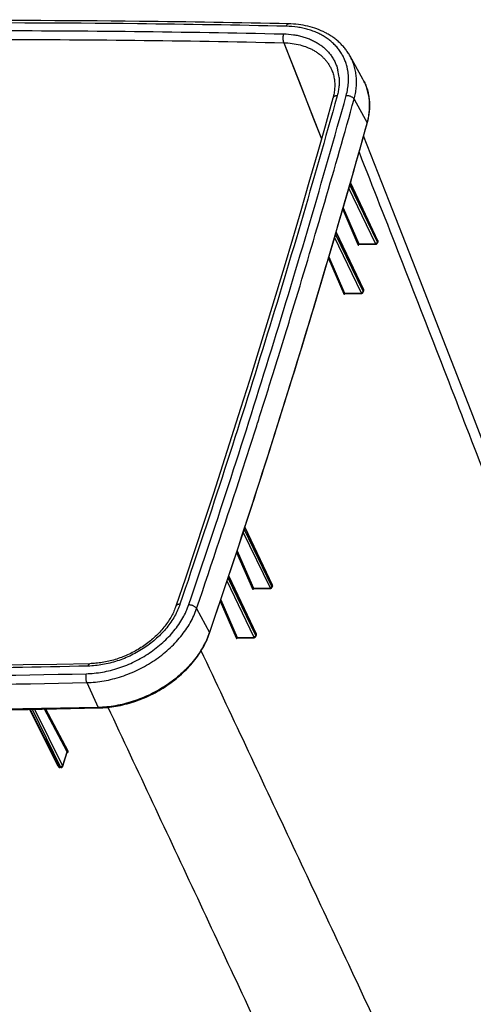
# Paper-space layout 'RV-1024_CUST_1' of a CAD drawing. Units: inches. Extents: x 0 to 17, y 0 to 11.
# Drawn here: x 13.8 to 15.2, y 4.5 to 7.6 of the extents above; entities that cross this region are included whole.
import ezdxf

# ---------------------------------------------------------------- set-up
doc = ezdxf.new("R2010")
doc.units = ezdxf.units.IN
doc.header["$LTSCALE"] = 0.935
doc.header["$MEASUREMENT"] = 0
doc.layers.get('0').update_dxf_attribs({"linetype": 'CONTINUOUS'})

psp = doc.layouts.new('RV-1024_CUST_1')

# ---------------------------------------------------------------- linework, layer by layer
at = {"color": 7, "linetype": 'Continuous'}
for p, q in [((14.6441, 7.5352), (14.7616, 7.2365)), ((14.8905, 7.4215), (14.8505, 7.4937)), ((14.7948, 7.4469), (14.7948, 7.4469)), ((14.8125, 7.4503), (14.8126, 7.4502)), ((14.8125, 7.4503), (14.8126, 7.4502)), ((14.8435, 7.4485), (14.8435, 7.4488)), ((14.8435, 7.4485), (14.8435, 7.4488)), ((14.863, 7.3598), (14.9032, 7.2858)), ((14.9032, 7.2858), (14.9027, 7.284)), ((14.9296, 6.911), (14.8467, 7.0828)), ((14.9354, 6.9149), (14.8496, 7.0928)), ((14.8511, 7.0979), (14.9363, 6.9178)), ((14.8514, 7.0991), (14.9362, 6.92)), ((14.8277, 7.0164), (14.8748, 6.9073)), ((14.8292, 7.0216), (14.8777, 6.9092)), ((14.8855, 6.758), (14.8026, 6.9299)), ((14.8913, 6.7619), (14.8055, 6.9399)), ((14.8069, 6.9449), (14.8922, 6.7648)), ((14.8073, 6.9462), (14.8921, 6.767)), ((14.8777, 6.9092), (14.9278, 6.9092)), ((14.8787, 6.9082), (14.929, 6.9082)), ((14.9363, 6.9178), (14.9354, 6.9149)), ((14.9366, 6.9156), (14.9357, 6.9126)), ((14.7832, 6.8641), (14.8307, 6.7543)), ((14.7848, 6.8693), (14.8336, 6.7562)), ((14.8336, 6.7562), (14.8837, 6.7562)), ((14.8346, 6.7552), (14.8849, 6.7552)), ((14.8913, 6.7619), (14.8922, 6.7648)), ((14.8915, 6.7596), (14.8924, 6.7626)), ((14.6018, 5.84), (14.5184, 6.0129)), ((14.6076, 5.8439), (14.5216, 6.0224)), ((14.5231, 6.0272), (14.6085, 5.8469)), ((14.5235, 6.0284), (14.6084, 5.8491)), ((14.4977, 5.9498), (14.5468, 5.8364)), ((14.4994, 5.9547), (14.5497, 5.8383)), ((14.5514, 5.687), (14.4679, 5.86)), ((14.5572, 5.6909), (14.4711, 5.8694)), ((14.4727, 5.8742), (14.5581, 5.6939)), ((14.4731, 5.8754), (14.558, 5.6961)), ((14.5497, 5.8383), (14.6001, 5.8383)), ((14.5507, 5.8372), (14.6013, 5.8372)), ((14.6076, 5.8439), (14.6085, 5.8469)), ((14.6079, 5.8417), (14.6088, 5.8446)), ((14.447, 5.7974), (14.4962, 5.6834)), ((14.4486, 5.8022), (14.4992, 5.6853)), ((14.3732, 5.7748), (14.4134, 5.7006)), ((14.4992, 5.6853), (14.5496, 5.6853)), ((14.5002, 5.6842), (14.5508, 5.6842)), ((14.5581, 5.6939), (14.5572, 5.6909)), ((14.5583, 5.6916), (14.5574, 5.6887)), ((14.0313, 5.5445), (14.0667, 5.4671)), ((13.9431, 5.2836), (13.8531, 5.4615)), ((13.9464, 5.2819), (13.8555, 5.4615)), ((13.8613, 5.4616), (13.9499, 5.2819)), ((13.8689, 5.4617), (13.9557, 5.2858)), ((13.9705, 5.3292), (13.9001, 5.4623)), ((13.9733, 5.3312), (13.9039, 5.4624)), ((13.9572, 5.2863), (13.9705, 5.3292)), ((13.9707, 5.3279), (13.9707, 5.3279)), ((13.9499, 5.2819), (13.9464, 5.2819)), ((13.9517, 5.2803), (13.9482, 5.2803)), ((13.9557, 5.2858), (13.9562, 5.2853))]:
    psp.add_line(p, q, dxfattribs=at)
for points in [[(14.6441, 7.5352), (14.6917, 7.4144), (14.7372, 7.2987), (14.7616, 7.2365)], [(14.7948, 7.4469), (14.7952, 7.4457), (14.7965, 7.4422), (14.7976, 7.4387), (14.7987, 7.4352), (14.7996, 7.4316), (14.8004, 7.4279), (14.8011, 7.4243), (14.8017, 7.4206), (14.8021, 7.4169), (14.8025, 7.4131), (14.8027, 7.4094), (14.8029, 7.4056), (14.8029, 7.4017), (14.8028, 7.3979), (14.8026, 7.394), (14.8023, 7.3901), (14.8018, 7.3862), (14.8013, 7.3823), (14.8007, 7.3784), (14.7999, 7.3745), (14.7991, 7.3706), (14.7981, 7.3666), (14.7972, 7.3632)], [(14.7972, 7.3632), (14.7728, 7.276), (14.7479, 7.1881), (14.7227, 7.1002), (14.6971, 7.0123), (14.6713, 6.9244), (14.6452, 6.8365), (14.6188, 6.7486), (14.5921, 6.6607), (14.565, 6.5728), (14.5377, 6.4849), (14.5101, 6.397), (14.4822, 6.3091), (14.454, 6.2211), (14.4255, 6.1332), (14.3967, 6.0453), (14.3676, 5.9574), (14.3382, 5.8696), (14.3087, 5.7823)], [(15.8868, 4.6711), (15.7874, 4.9314), (15.6892, 5.1881), (15.593, 5.4392), (15.4987, 5.6849), (15.4063, 5.9251), (15.3157, 6.1597), (15.2271, 6.3888), (15.1403, 6.6123), (15.0554, 6.8303), (14.9724, 7.0428), (14.8928, 7.2456)], [(14.8778, 6.9079), (14.8778, 6.9079), (14.8778, 6.9079), (14.8778, 6.9079), (14.8778, 6.9079), (14.8779, 6.9079), (14.8779, 6.9079), (14.8779, 6.9079), (14.878, 6.908), (14.878, 6.908), (14.8781, 6.9081), (14.8782, 6.9081), (14.8783, 6.9081), (14.8785, 6.9081), (14.8786, 6.9082), (14.8787, 6.9082)], [(14.929, 6.9082), (14.9295, 6.9082), (14.9298, 6.9082), (14.9302, 6.9082), (14.9306, 6.9083), (14.9309, 6.9084), (14.9313, 6.9085), (14.9316, 6.9086), (14.932, 6.9087), (14.9323, 6.9089), (14.9326, 6.909), (14.9329, 6.9092), (14.9332, 6.9094), (14.9335, 6.9096), (14.9338, 6.9098), (14.934, 6.91), (14.9343, 6.9103), (14.9345, 6.9105), (14.9347, 6.9108), (14.9349, 6.911), (14.9351, 6.9113), (14.9352, 6.9116), (14.9354, 6.9119), (14.9355, 6.9122), (14.9356, 6.9125), (14.9357, 6.9126)], [(14.9366, 6.9156), (14.9366, 6.9157), (14.9367, 6.916), (14.9367, 6.9163), (14.9368, 6.9166), (14.9368, 6.9169), (14.9368, 6.9172), (14.9368, 6.9175), (14.9368, 6.9178), (14.9368, 6.9182), (14.9367, 6.9185), (14.9367, 6.9188), (14.9366, 6.9191), (14.9365, 6.9194), (14.9364, 6.9197), (14.9362, 6.92)], [(14.8338, 6.7549), (14.8338, 6.7549), (14.8338, 6.7549), (14.8338, 6.7549), (14.8339, 6.755), (14.8339, 6.755), (14.834, 6.755), (14.8341, 6.7551), (14.8342, 6.7551), (14.8343, 6.7551), (14.8345, 6.7552), (14.8346, 6.7552), (14.8346, 6.7552)], [(14.8849, 6.7552), (14.8853, 6.7552), (14.8857, 6.7552), (14.8861, 6.7553), (14.8865, 6.7553), (14.8868, 6.7554), (14.8872, 6.7555), (14.8875, 6.7556), (14.8879, 6.7557), (14.8882, 6.7559), (14.8885, 6.756), (14.8888, 6.7562), (14.8891, 6.7564), (14.8894, 6.7566), (14.8897, 6.7568), (14.8899, 6.757), (14.8902, 6.7573), (14.8904, 6.7575), (14.8906, 6.7578), (14.8908, 6.758), (14.891, 6.7583), (14.8911, 6.7586), (14.8913, 6.7589), (14.8914, 6.7592), (14.8915, 6.7595), (14.8915, 6.7596)], [(14.8924, 6.7626), (14.8925, 6.7627), (14.8926, 6.763), (14.8926, 6.7633), (14.8927, 6.7636), (14.8927, 6.7639), (14.8927, 6.7642), (14.8927, 6.7645), (14.8927, 6.7648), (14.8927, 6.7652), (14.8926, 6.7655), (14.8925, 6.7658), (14.8925, 6.7661), (14.8924, 6.7664), (14.8922, 6.7667), (14.8921, 6.767)], [(14.55, 5.837), (14.55, 5.837), (14.55, 5.837), (14.55, 5.837), (14.55, 5.837), (14.5501, 5.837), (14.5501, 5.8371), (14.5502, 5.8371), (14.5502, 5.8371), (14.5503, 5.8372), (14.5505, 5.8372), (14.5506, 5.8372), (14.5507, 5.8372), (14.5507, 5.8372)], [(14.6013, 5.8372), (14.6017, 5.8372), (14.602, 5.8373), (14.6024, 5.8373), (14.6028, 5.8374), (14.6032, 5.8374), (14.6035, 5.8375), (14.6039, 5.8376), (14.6042, 5.8378), (14.6045, 5.8379), (14.6048, 5.8381), (14.6051, 5.8382), (14.6054, 5.8384), (14.6057, 5.8386), (14.606, 5.8388), (14.6062, 5.8391), (14.6065, 5.8393), (14.6067, 5.8395), (14.6069, 5.8398), (14.6071, 5.8401), (14.6073, 5.8404), (14.6074, 5.8406), (14.6076, 5.8409), (14.6077, 5.8412), (14.6078, 5.8415), (14.6079, 5.8417)], [(14.6088, 5.8446), (14.6088, 5.8447), (14.6089, 5.845), (14.6089, 5.8453), (14.609, 5.8456), (14.609, 5.8459), (14.609, 5.8462), (14.609, 5.8466), (14.609, 5.8469), (14.609, 5.8472), (14.6089, 5.8475), (14.6089, 5.8478), (14.6088, 5.8481), (14.6087, 5.8485), (14.6086, 5.8488), (14.6084, 5.8491)], [(14.3087, 5.7823), (14.3075, 5.7789), (14.306, 5.7749), (14.3044, 5.7709), (14.3027, 5.767), (14.3009, 5.763), (14.299, 5.759), (14.297, 5.7551), (14.2949, 5.7511), (14.2926, 5.7472), (14.2903, 5.7433), (14.2879, 5.7394), (14.2854, 5.7355), (14.2828, 5.7316), (14.2801, 5.7278), (14.2773, 5.724), (14.2745, 5.7202), (14.2715, 5.7165), (14.2684, 5.7127), (14.2653, 5.7091), (14.2621, 5.7054), (14.2588, 5.7018), (14.2554, 5.6982), (14.2519, 5.6947), (14.2483, 5.6912), (14.2447, 5.6878), (14.241, 5.6844), (14.2372, 5.681), (14.2333, 5.6777), (14.2294, 5.6745), (14.2254, 5.6713), (14.2213, 5.6682), (14.2172, 5.6651), (14.213, 5.6621), (14.2088, 5.6591), (14.2045, 5.6562), (14.2001, 5.6534), (14.1957, 5.6506), (14.1912, 5.6479), (14.1867, 5.6453), (14.1821, 5.6427), (14.1775, 5.6402), (14.1728, 5.6378), (14.1682, 5.6354), (14.1634, 5.6332), (14.1587, 5.631), (14.1539, 5.6289), (14.149, 5.6268), (14.1442, 5.6249), (14.1393, 5.623), (14.1344, 5.6212), (14.1295, 5.6195), (14.1246, 5.6178), (14.1196, 5.6163), (14.1147, 5.6148), (14.1097, 5.6135), (14.1047, 5.6122), (14.0998, 5.611), (14.0948, 5.6098), (14.0898, 5.6088), (14.0848, 5.6079), (14.0799, 5.607), (14.0749, 5.6063), (14.07, 5.6056), (14.0651, 5.605), (14.0602, 5.6045), (14.0553, 5.6041), (14.0504, 5.6038), (14.0456, 5.6035), (14.0415, 5.6034)], [(14.4995, 5.684), (14.4995, 5.684), (14.4995, 5.684), (14.4995, 5.684), (14.4995, 5.684), (14.4996, 5.6841), (14.4996, 5.6841), (14.4997, 5.6841), (14.4998, 5.6842), (14.4999, 5.6842), (14.5, 5.6842), (14.5002, 5.6842), (14.5002, 5.6842)], [(14.5508, 5.6842), (14.5512, 5.6842), (14.5516, 5.6843), (14.552, 5.6843), (14.5524, 5.6844), (14.5527, 5.6844), (14.5531, 5.6845), (14.5534, 5.6846), (14.5538, 5.6848), (14.5541, 5.6849), (14.5544, 5.6851), (14.5547, 5.6852), (14.555, 5.6854), (14.5553, 5.6856), (14.5555, 5.6858), (14.5558, 5.6861), (14.556, 5.6863), (14.5563, 5.6866), (14.5565, 5.6868), (14.5567, 5.6871), (14.5568, 5.6874), (14.557, 5.6876), (14.5571, 5.6879), (14.5573, 5.6882), (14.5574, 5.6885), (14.5574, 5.6887)], [(14.5583, 5.6916), (14.5584, 5.6917), (14.5584, 5.692), (14.5585, 5.6923), (14.5586, 5.6926), (14.5586, 5.6929), (14.5586, 5.6932), (14.5586, 5.6936), (14.5586, 5.6939), (14.5586, 5.6942), (14.5585, 5.6945), (14.5584, 5.6948), (14.5583, 5.6951), (14.5582, 5.6955), (14.5581, 5.6958), (14.558, 5.6961)], [(14.0415, 5.6034), (13.9382, 5.6013), (13.8343, 5.5994), (13.7304, 5.5977), (13.6266, 5.5963), (13.5228, 5.5952), (13.4192, 5.5943), (13.3156, 5.5936), (13.2121, 5.5933), (13.1086, 5.5931), (13.0053, 5.5933), (12.902, 5.5936), (12.7988, 5.5943), (12.6957, 5.5952), (12.5927, 5.5963), (12.4898, 5.5977), (12.3869, 5.5994), (12.2841, 5.6013), (12.1821, 5.6034)], [(13.9517, 5.2803), (13.952, 5.2803), (13.9523, 5.2803), (13.9526, 5.2803), (13.9529, 5.2804), (13.9532, 5.2805), (13.9535, 5.2806), (13.9538, 5.2807), (13.954, 5.2808), (13.9543, 5.2809), (13.9546, 5.2811), (13.9549, 5.2812), (13.9551, 5.2814), (13.9553, 5.2816), (13.9556, 5.2818), (13.9558, 5.2821), (13.956, 5.2823), (13.9562, 5.2826), (13.9564, 5.2828), (13.9566, 5.2831), (13.9567, 5.2833), (13.9569, 5.2836), (13.957, 5.2839), (13.9571, 5.2842), (13.9572, 5.2845), (13.9573, 5.2848), (13.9707, 5.3279)], [(13.9431, 5.2836), (13.9432, 5.2834), (13.9434, 5.2831), (13.9435, 5.2829), (13.9437, 5.2826), (13.9439, 5.2824), (13.9441, 5.2822), (13.9443, 5.2819), (13.9445, 5.2817), (13.9447, 5.2815), (13.945, 5.2813), (13.9452, 5.2812), (13.9455, 5.281), (13.9458, 5.2809), (13.946, 5.2807), (13.9463, 5.2806), (13.9466, 5.2805), (13.9469, 5.2804), (13.9472, 5.2804), (13.9475, 5.2803), (13.9478, 5.2803), (13.948, 5.2803), (13.9482, 5.2803)]]:
    psp.add_lwpolyline(points, dxfattribs=at)
for centre, radius, start, end in [((14.6769, 7.4163), 0.1398, 4.4137, 14.0397), ((14.6917, 7.4232), 0.1539, 9.5964, 13.8861), ((14.751, 7.3441), 0.1595, 27.556, 29.0276), ((14.7512, 7.3442), 0.1594, 26.355, 27.5558), ((14.7513, 7.3442), 0.1593, 25.95, 26.3549), ((-13.9217, 15.3909), 29.8843, 342.39692, 342.70422), ((-14.0642, 15.4361), 30.0337, 342.09049, 342.39679), ((-14.3569, 15.5315), 30.3415, 341.24253, 342.08908), ((14.1856, 5.7779), 0.2405, 340.812, 341.2429)]:
    psp.add_arc(centre, radius, start, end, dxfattribs=at)
for points, knots in [([(14.6522, 7.5864), (14.4978, 7.5898), (13.8769, 7.6002), (13.2558, 7.5967), (12.7895, 7.5864)], [0, 0, 0, 0, 0.248721, 1, 1, 1, 1]), ([(14.6587, 7.594), (14.5043, 7.5974), (13.8831, 7.6078), (13.2617, 7.6042), (12.7951, 7.594)], [0, 0, 0, 0, 0.248723, 1, 1, 1, 1]), ([(12.7834, 7.5627), (13.0944, 7.5696), (13.7146, 7.5764), (14.3347, 7.5696), (14.6436, 7.5627)], [0, 0, 0, 0, 0.501708, 1, 1, 1, 1]), ([(14.6522, 7.5864), (14.6524, 7.587), (14.6528, 7.5881), (14.6535, 7.5896), (14.6543, 7.5909), (14.6551, 7.592), (14.6559, 7.5929), (14.6568, 7.5935), (14.6578, 7.5939), (14.6584, 7.594), (14.6587, 7.594)], [0, 0, 0, 0, 0.171132, 0.329022, 0.472769, 0.602038, 0.717243, 0.819839, 0.912644, 1, 1, 1, 1]), ([(14.8411, 7.4601), (14.84, 7.4647), (14.8373, 7.4737), (14.832, 7.4867), (14.8255, 7.4992), (14.8179, 7.511), (14.8091, 7.5222), (14.7991, 7.5326), (14.7881, 7.5422), (14.7762, 7.5509), (14.7632, 7.5588), (14.7494, 7.5657), (14.7348, 7.5717), (14.7195, 7.5767), (14.7034, 7.5807), (14.681, 7.5848), (14.6638, 7.5862), (14.6522, 7.5864)], [0, 0, 0, 0, 0.057651, 0.11499, 0.172267, 0.22973, 0.287624, 0.346178, 0.405603, 0.466084, 0.527777, 0.590808, 0.655268, 0.721218, 0.788688, 0.857676, 1, 1, 1, 1]), ([(14.8505, 7.4937), (14.8484, 7.4975), (14.8438, 7.505), (14.8361, 7.5156), (14.8276, 7.5258), (14.8183, 7.5353), (14.8082, 7.5441), (14.7974, 7.5523), (14.7858, 7.5598), (14.7695, 7.569), (14.7476, 7.5786), (14.7194, 7.587), (14.6896, 7.5923), (14.6691, 7.5937), (14.6587, 7.594)], [0, 0, 0, 0, 0.057769, 0.115737, 0.174023, 0.232741, 0.291999, 0.351898, 0.412528, 0.473971, 0.599494, 0.72893, 0.862449, 1, 1, 1, 1]), ([(12.7849, 7.5352), (13.0958, 7.542), (13.7156, 7.5489), (14.3354, 7.542), (14.6441, 7.5352)], [0, 0, 0, 0, 0.501711, 1, 1, 1, 1]), ([(14.6436, 7.5627), (14.6433, 7.5617), (14.6426, 7.5594), (14.642, 7.5559), (14.6416, 7.5522), (14.6416, 7.5484), (14.6418, 7.5447), (14.6423, 7.5412), (14.643, 7.538), (14.6437, 7.5361), (14.6441, 7.5352)], [0, 0, 0, 0, 0.118445, 0.246518, 0.380541, 0.516481, 0.650201, 0.777689, 0.895291, 1, 1, 1, 1]), ([(14.6436, 7.5627), (14.654, 7.5625), (14.6694, 7.5613), (14.6893, 7.5577), (14.7037, 7.5541), (14.7174, 7.5497), (14.7304, 7.5443), (14.7428, 7.5381), (14.7543, 7.5311), (14.765, 7.5234), (14.7748, 7.5148), (14.7837, 7.5056), (14.7916, 7.4957), (14.7985, 7.4851), (14.8043, 7.474), (14.8091, 7.4624), (14.8115, 7.4544), (14.8125, 7.4503)], [0, 0, 0, 0, 0.1423, 0.211285, 0.278758, 0.344717, 0.40919, 0.472235, 0.533944, 0.594441, 0.653879, 0.712443, 0.77034, 0.8278, 0.885064, 0.942382, 1, 1, 1, 1]), ([(14.6441, 7.5352), (14.6529, 7.535), (14.67, 7.5337), (14.6948, 7.529), (14.7142, 7.5226), (14.7287, 7.5162), (14.7388, 7.5107), (14.7483, 7.5047), (14.7572, 7.498), (14.7654, 7.4907), (14.7729, 7.483), (14.7796, 7.4746), (14.7855, 7.4658), (14.7906, 7.4566), (14.7935, 7.4502), (14.7948, 7.4469)], [0, 0, 0, 0, 0.141443, 0.277534, 0.408138, 0.471476, 0.533555, 0.594463, 0.65431, 0.713233, 0.771386, 0.828945, 0.886099, 0.943049, 1, 1, 1, 1]), ([(14.863, 7.3598), (14.8646, 7.3657), (14.8674, 7.3775), (14.87, 7.3953), (14.8709, 7.4129), (14.8702, 7.4302), (14.8678, 7.447), (14.8637, 7.4633), (14.858, 7.4789), (14.8531, 7.4889), (14.8505, 7.4937)], [0, 0, 0, 0, 0.13344, 0.263689, 0.391037, 0.515857, 0.638607, 0.759817, 0.880074, 1, 1, 1, 1]), ([(14.8386, 7.3714), (14.8404, 7.3779), (14.8433, 7.3909), (14.8453, 7.4073), (14.8458, 7.4203), (14.8456, 7.4298), (14.8449, 7.4392), (14.844, 7.4454), (14.8435, 7.4485)], [0, 0, 0, 0, 0.259896, 0.512551, 0.636464, 0.758908, 0.880032, 1, 1, 1, 1]), ([(14.8163, 7.427), (14.8167, 7.4224), (14.817, 7.4131), (14.8161, 7.3989), (14.814, 7.3846), (14.8117, 7.3751), (14.8104, 7.3703)], [0, 0, 0, 0, 0.242191, 0.489179, 0.741613, 1, 1, 1, 1]), ([(14.9035, 7.2838), (14.9052, 7.2899), (14.908, 7.302), (14.9107, 7.3202), (14.9116, 7.3383), (14.9108, 7.356), (14.9084, 7.3733), (14.9042, 7.3901), (14.8983, 7.4063), (14.8933, 7.4165), (14.8905, 7.4215)], [0, 0, 0, 0, 0.132785, 0.262608, 0.389748, 0.514564, 0.637485, 0.759002, 0.879651, 1, 1, 1, 1]), ([(14.8945, 7.4139), (14.8968, 7.4092), (14.9009, 7.3995), (14.9057, 7.3844), (14.909, 7.3688), (14.9108, 7.3527), (14.9112, 7.3363), (14.91, 7.3195), (14.9075, 7.3026), (14.9048, 7.2914), (14.9032, 7.2858)], [0, 0, 0, 0, 0.119672, 0.239915, 0.361263, 0.484213, 0.609212, 0.736645, 0.866826, 1, 1, 1, 1]), ([(14.8104, 7.3703), (14.7367, 7.1056), (14.581, 6.5759), (14.4106, 6.0507), (14.3215, 5.7883)], [0, 0, 0, 0, 0.497844, 1, 1, 1, 1]), ([(14.349, 5.7872), (14.4383, 6.05), (14.6089, 6.5759), (14.7648, 7.1063), (14.8386, 7.3714)], [0, 0, 0, 0, 0.502155, 1, 1, 1, 1]), ([(14.6112, 6.5062), (14.6334, 6.5772), (14.7205, 6.8608), (14.8034, 7.1457), (14.863, 7.3598)], [0, 0, 0, 0, 0.250873, 1, 1, 1, 1]), ([(14.8104, 7.3703), (14.8096, 7.3703), (14.808, 7.3702), (14.8057, 7.3698), (14.8035, 7.3692), (14.8017, 7.3684), (14.8001, 7.3673), (14.7988, 7.3661), (14.7978, 7.3648), (14.7974, 7.3638), (14.7972, 7.3632)], [0, 0, 0, 0, 0.155135, 0.302042, 0.439715, 0.567677, 0.686148, 0.796196, 0.899841, 1, 1, 1, 1]), ([(14.8386, 7.3714), (14.8398, 7.3714), (14.8423, 7.3713), (14.846, 7.3707), (14.8497, 7.3697), (14.8532, 7.3683), (14.8563, 7.3665), (14.8591, 7.3645), (14.8614, 7.3623), (14.8625, 7.3606), (14.863, 7.3598)], [0, 0, 0, 0, 0.129683, 0.264158, 0.400261, 0.534694, 0.664291, 0.78627, 0.898528, 1, 1, 1, 1]), ([(14.9027, 7.284), (14.8289, 7.0191), (14.6731, 6.4889), (14.5026, 5.9633), (14.4134, 5.7006)], [0, 0, 0, 0, 0.497848, 1, 1, 1, 1]), ([(14.4136, 5.6986), (14.503, 5.9616), (14.6737, 6.4878), (14.8297, 7.0185), (14.9035, 7.2838)], [0, 0, 0, 0, 0.502154, 1, 1, 1, 1]), ([(14.9035, 7.2838), (14.9036, 7.284), (14.9036, 7.2843), (14.9036, 7.2848), (14.9035, 7.2853), (14.9033, 7.2856), (14.9032, 7.2858)], [0, 0, 0, 0, 0.233432, 0.474065, 0.728139, 1, 1, 1, 1]), ([(14.8785, 7.1945), (14.964, 6.9771), (15.0915, 6.6506), (15.2603, 6.2147), (15.3866, 5.8874), (15.5124, 5.5598), (15.6379, 5.2321), (15.7632, 4.9043), (15.8466, 4.6857), (15.8883, 4.5765)], [0, 0, 0, 0, 0.249756, 0.374734, 0.499759, 0.624815, 0.749887, 0.874954, 1, 1, 1, 1]), ([(14.8748, 6.9073), (14.8749, 6.9076), (14.8751, 6.908), (14.8755, 6.9084), (14.8759, 6.9087), (14.8763, 6.9089), (14.8769, 6.9092), (14.8774, 6.9092), (14.8777, 6.9092)], [0, 0, 0, 0, 0.228184, 0.352337, 0.481193, 0.612749, 0.744709, 1, 1, 1, 1]), ([(14.8748, 6.9073), (14.8749, 6.907), (14.8751, 6.9067), (14.8754, 6.9063), (14.8756, 6.906), (14.8759, 6.9058), (14.8761, 6.9057), (14.8763, 6.9057), (14.8767, 6.9057), (14.877, 6.9059), (14.8773, 6.9062), (14.8775, 6.9065), (14.8778, 6.9068), (14.878, 6.9073), (14.8782, 6.9078), (14.8783, 6.9081)], [0, 0, 0, 0, 0.151785, 0.216495, 0.274085, 0.325358, 0.371706, 0.415192, 0.458398, 0.553508, 0.609715, 0.672929, 0.743595, 0.821802, 1, 1, 1, 1]), ([(14.8777, 6.9092), (14.8778, 6.9091), (14.8779, 6.9088), (14.8781, 6.9085), (14.8783, 6.9083), (14.8785, 6.9082), (14.8786, 6.9082), (14.8787, 6.9082), (14.8787, 6.9082)], [0, 0, 0, 0, 0.330815, 0.601122, 0.715335, 0.817684, 0.91118, 1, 1, 1, 1]), ([(14.9278, 6.9092), (14.928, 6.9092), (14.9283, 6.9093), (14.9288, 6.9094), (14.9291, 6.9095), (14.9294, 6.9097), (14.9296, 6.91), (14.9297, 6.9103), (14.9297, 6.9106), (14.9296, 6.9109), (14.9296, 6.911)], [0, 0, 0, 0, 0.162102, 0.310407, 0.443525, 0.562233, 0.670198, 0.774033, 0.881728, 1, 1, 1, 1]), ([(14.9278, 6.9092), (14.9279, 6.9091), (14.9281, 6.9088), (14.9284, 6.9084), (14.9287, 6.9083), (14.9289, 6.9082), (14.929, 6.9082), (14.929, 6.9082)], [0, 0, 0, 0, 0.315203, 0.580913, 0.803313, 0.903469, 1, 1, 1, 1]), ([(14.9296, 6.911), (14.9302, 6.911), (14.9312, 6.9111), (14.9324, 6.9116), (14.9332, 6.9121), (14.934, 6.9127), (14.9348, 6.9135), (14.9352, 6.9143), (14.9354, 6.9149)], [0, 0, 0, 0, 0.253078, 0.384615, 0.516188, 0.645454, 0.770307, 1, 1, 1, 1]), ([(14.9357, 6.9126), (14.9357, 6.9128), (14.9358, 6.9131), (14.9358, 6.9139), (14.9356, 6.9145), (14.9354, 6.9149)], [0, 0, 0, 0, 0.234551, 0.475969, 1, 1, 1, 1]), ([(14.9362, 6.92), (14.9363, 6.9198), (14.9364, 6.9195), (14.9365, 6.919), (14.9365, 6.9184), (14.9364, 6.918), (14.9363, 6.9178)], [0, 0, 0, 0, 0.239451, 0.483459, 0.736046, 1, 1, 1, 1]), ([(14.9363, 6.9178), (14.9365, 6.9175), (14.9367, 6.9169), (14.9367, 6.9161), (14.9366, 6.9157), (14.9366, 6.9156)], [0, 0, 0, 0, 0.523834, 0.76534, 1, 1, 1, 1]), ([(14.8307, 6.7543), (14.8308, 6.7546), (14.831, 6.755), (14.8314, 6.7554), (14.8318, 6.7557), (14.8322, 6.756), (14.8328, 6.7562), (14.8333, 6.7563), (14.8336, 6.7562)], [0, 0, 0, 0, 0.228393, 0.352588, 0.48144, 0.612954, 0.744847, 1, 1, 1, 1]), ([(14.8307, 6.7543), (14.8308, 6.7541), (14.831, 6.7537), (14.8313, 6.7533), (14.8315, 6.753), (14.8318, 6.7529), (14.832, 6.7527), (14.8323, 6.7527), (14.8326, 6.7527), (14.8329, 6.7529), (14.8332, 6.7532), (14.8335, 6.7535), (14.8337, 6.7538), (14.834, 6.7544), (14.8342, 6.7548), (14.8343, 6.7551)], [0, 0, 0, 0, 0.151291, 0.215861, 0.27339, 0.324692, 0.371153, 0.414823, 0.458249, 0.553757, 0.610083, 0.673351, 0.744006, 0.822137, 1, 1, 1, 1]), ([(14.8336, 6.7562), (14.8337, 6.7561), (14.8338, 6.7558), (14.834, 6.7555), (14.8342, 6.7553), (14.8344, 6.7552), (14.8345, 6.7552), (14.8346, 6.7552), (14.8346, 6.7552)], [0, 0, 0, 0, 0.329567, 0.599359, 0.713653, 0.816333, 0.910404, 1, 1, 1, 1]), ([(14.8837, 6.7562), (14.8839, 6.7562), (14.8842, 6.7563), (14.8846, 6.7564), (14.885, 6.7565), (14.8853, 6.7567), (14.8855, 6.757), (14.8856, 6.7573), (14.8856, 6.7576), (14.8855, 6.7579), (14.8855, 6.758)], [0, 0, 0, 0, 0.1621, 0.310405, 0.443523, 0.562231, 0.670196, 0.774031, 0.881727, 1, 1, 1, 1]), ([(14.8837, 6.7562), (14.8838, 6.7561), (14.884, 6.7558), (14.8843, 6.7555), (14.8845, 6.7553), (14.8848, 6.7552), (14.8849, 6.7552), (14.8849, 6.7552)], [0, 0, 0, 0, 0.315203, 0.580913, 0.803313, 0.903469, 1, 1, 1, 1]), ([(14.8855, 6.758), (14.8861, 6.758), (14.887, 6.7581), (14.8882, 6.7586), (14.8891, 6.7591), (14.8898, 6.7597), (14.8907, 6.7605), (14.8911, 6.7613), (14.8913, 6.7619)], [0, 0, 0, 0, 0.253078, 0.384615, 0.516188, 0.645454, 0.770307, 1, 1, 1, 1]), ([(14.8915, 6.7596), (14.8916, 6.7598), (14.8917, 6.7602), (14.8916, 6.7609), (14.8915, 6.7615), (14.8913, 6.7619)], [0, 0, 0, 0, 0.23455, 0.47597, 1, 1, 1, 1]), ([(14.8921, 6.767), (14.8922, 6.7669), (14.8923, 6.7665), (14.8924, 6.766), (14.8923, 6.7654), (14.8923, 6.765), (14.8922, 6.7648)], [0, 0, 0, 0, 0.239451, 0.483459, 0.736046, 1, 1, 1, 1]), ([(14.8922, 6.7648), (14.8924, 6.7645), (14.8926, 6.7639), (14.8926, 6.7631), (14.8925, 6.7628), (14.8924, 6.7626)], [0, 0, 0, 0, 0.523836, 0.765341, 1, 1, 1, 1]), ([(14.5468, 5.8364), (14.5469, 5.8367), (14.5472, 5.8372), (14.5478, 5.8377), (14.5483, 5.838), (14.5489, 5.8382), (14.5494, 5.8383), (14.5497, 5.8383)], [0, 0, 0, 0, 0.229817, 0.482504, 0.613863, 0.745459, 1, 1, 1, 1]), ([(14.5468, 5.8364), (14.5469, 5.8362), (14.5471, 5.8358), (14.5474, 5.8354), (14.5477, 5.8351), (14.548, 5.8349), (14.5484, 5.8348), (14.5487, 5.8348), (14.5491, 5.835), (14.5494, 5.8353), (14.5497, 5.8356), (14.5499, 5.8359), (14.5502, 5.8364), (14.5504, 5.8369), (14.5505, 5.8372)], [0, 0, 0, 0, 0.148485, 0.21226, 0.269462, 0.367535, 0.41227, 0.456975, 0.55484, 0.611908, 0.675551, 0.746201, 0.823953, 1, 1, 1, 1]), ([(14.5497, 5.8383), (14.5498, 5.8381), (14.5499, 5.8378), (14.5501, 5.8375), (14.5504, 5.8373), (14.5506, 5.8372), (14.5507, 5.8372), (14.5507, 5.8372)], [0, 0, 0, 0, 0.322792, 0.589817, 0.808424, 0.905851, 1, 1, 1, 1]), ([(14.6001, 5.8383), (14.6002, 5.8383), (14.6005, 5.8383), (14.601, 5.8384), (14.6013, 5.8386), (14.6016, 5.8388), (14.6018, 5.839), (14.6019, 5.8394), (14.6019, 5.8397), (14.6018, 5.8399), (14.6018, 5.84)], [0, 0, 0, 0, 0.1621, 0.310405, 0.443523, 0.562231, 0.670196, 0.774031, 0.881727, 1, 1, 1, 1]), ([(14.6001, 5.8383), (14.6001, 5.8381), (14.6003, 5.8378), (14.6006, 5.8375), (14.6009, 5.8373), (14.6011, 5.8372), (14.6012, 5.8372), (14.6013, 5.8372)], [0, 0, 0, 0, 0.315203, 0.580913, 0.803313, 0.903469, 1, 1, 1, 1]), ([(14.6018, 5.84), (14.6024, 5.84), (14.6034, 5.8402), (14.6046, 5.8406), (14.6054, 5.8411), (14.6062, 5.8417), (14.607, 5.8426), (14.6074, 5.8434), (14.6076, 5.8439)], [0, 0, 0, 0, 0.253078, 0.384615, 0.516188, 0.645454, 0.770307, 1, 1, 1, 1]), ([(14.6079, 5.8417), (14.6079, 5.8418), (14.608, 5.8422), (14.608, 5.843), (14.6078, 5.8435), (14.6076, 5.8439)], [0, 0, 0, 0, 0.23455, 0.47597, 1, 1, 1, 1]), ([(14.6084, 5.8491), (14.6085, 5.8489), (14.6086, 5.8486), (14.6087, 5.848), (14.6087, 5.8474), (14.6086, 5.8471), (14.6085, 5.8469)], [0, 0, 0, 0, 0.239451, 0.483459, 0.736046, 1, 1, 1, 1]), ([(14.6085, 5.8469), (14.6087, 5.8465), (14.6089, 5.8459), (14.6089, 5.8452), (14.6088, 5.8448), (14.6088, 5.8446)], [0, 0, 0, 0, 0.523836, 0.765341, 1, 1, 1, 1]), ([(14.0297, 5.5722), (14.0466, 5.5725), (14.0722, 5.5752), (14.1058, 5.5824), (14.1312, 5.5898), (14.1561, 5.5989), (14.1805, 5.6098), (14.2041, 5.6224), (14.2267, 5.6365), (14.248, 5.652), (14.268, 5.6687), (14.2864, 5.6866), (14.303, 5.7054), (14.3177, 5.725), (14.3304, 5.7453), (14.341, 5.7659), (14.3466, 5.7801), (14.349, 5.7872)], [0, 0, 0, 0, 0.124482, 0.188479, 0.253301, 0.318687, 0.384361, 0.45004, 0.515441, 0.580289, 0.64432, 0.707291, 0.768986, 0.829222, 0.887856, 0.944795, 1, 1, 1, 1]), ([(14.0313, 5.5445), (14.0494, 5.5449), (14.0767, 5.5477), (14.1127, 5.5555), (14.1399, 5.5633), (14.1666, 5.5732), (14.1927, 5.5849), (14.218, 5.5983), (14.2422, 5.6134), (14.2651, 5.63), (14.2864, 5.6479), (14.3061, 5.6671), (14.3239, 5.6872), (14.3397, 5.7082), (14.3533, 5.7299), (14.3646, 5.752), (14.3706, 5.7672), (14.3732, 5.7748)], [0, 0, 0, 0, 0.124482, 0.188479, 0.253301, 0.318687, 0.384361, 0.45004, 0.515441, 0.580289, 0.64432, 0.707291, 0.768986, 0.829222, 0.887856, 0.944795, 1, 1, 1, 1]), ([(14.3215, 5.7883), (14.3193, 5.7819), (14.3143, 5.7692), (14.3049, 5.7507), (14.2935, 5.7326), (14.2803, 5.7151), (14.2655, 5.6982), (14.249, 5.6822), (14.2312, 5.6672), (14.212, 5.6534), (14.1918, 5.6408), (14.1707, 5.6296), (14.1489, 5.6198), (14.1266, 5.6116), (14.1039, 5.605), (14.0738, 5.5986), (14.0509, 5.5962), (14.0358, 5.5959)], [0, 0, 0, 0, 0.055206, 0.112143, 0.170775, 0.231009, 0.292702, 0.355673, 0.419704, 0.484553, 0.549956, 0.615637, 0.681312, 0.746698, 0.811521, 0.875517, 1, 1, 1, 1]), ([(14.3215, 5.7883), (14.3207, 5.7883), (14.3192, 5.7883), (14.317, 5.788), (14.3149, 5.7875), (14.3131, 5.7868), (14.3116, 5.786), (14.3103, 5.7849), (14.3093, 5.7837), (14.3088, 5.7827), (14.3087, 5.7823)], [0, 0, 0, 0, 0.156636, 0.304496, 0.442627, 0.570612, 0.68873, 0.798113, 0.900862, 1, 1, 1, 1]), ([(14.349, 5.7872), (14.3502, 5.7872), (14.3527, 5.787), (14.3564, 5.7862), (14.36, 5.785), (14.3634, 5.7835), (14.3666, 5.7817), (14.3693, 5.7796), (14.3716, 5.7773), (14.3727, 5.7756), (14.3732, 5.7748)], [0, 0, 0, 0, 0.128134, 0.261742, 0.397594, 0.532285, 0.662498, 0.785257, 0.898213, 1, 1, 1, 1]), ([(14.4128, 5.6989), (14.4101, 5.6912), (14.4039, 5.6759), (14.3923, 5.6536), (14.3785, 5.6318), (14.3624, 5.6106), (14.3444, 5.5903), (14.3244, 5.5711), (14.3028, 5.553), (14.2796, 5.5364), (14.2552, 5.5212), (14.2297, 5.5077), (14.2033, 5.4959), (14.1763, 5.4861), (14.1489, 5.4782), (14.1126, 5.4704), (14.085, 5.4675), (14.0667, 5.4671)], [0, 0, 0, 0, 0.055298, 0.112319, 0.171023, 0.231311, 0.293043, 0.356033, 0.420067, 0.484902, 0.550278, 0.615921, 0.68155, 0.746887, 0.811658, 0.875605, 1, 1, 1, 1]), ([(14.0683, 5.4656), (14.0866, 5.4661), (14.1142, 5.4689), (14.1506, 5.4767), (14.178, 5.4847), (14.205, 5.4946), (14.2313, 5.5064), (14.2568, 5.5199), (14.2812, 5.5352), (14.3043, 5.5519), (14.3259, 5.57), (14.3457, 5.5894), (14.3637, 5.6098), (14.3797, 5.631), (14.3934, 5.653), (14.4049, 5.6755), (14.411, 5.6909), (14.4136, 5.6986)], [0, 0, 0, 0, 0.124487, 0.188426, 0.253164, 0.318448, 0.38401, 0.449576, 0.514873, 0.579632, 0.6436, 0.706543, 0.768254, 0.828562, 0.887336, 0.944491, 1, 1, 1, 1]), ([(14.4136, 5.6986), (14.4137, 5.6987), (14.4138, 5.6991), (14.4137, 5.6996), (14.4136, 5.7001), (14.4135, 5.7004), (14.4134, 5.7006)], [0, 0, 0, 0, 0.229981, 0.468798, 0.723837, 1, 1, 1, 1]), ([(14.4962, 5.6834), (14.4963, 5.6837), (14.4966, 5.6842), (14.4972, 5.6847), (14.4978, 5.685), (14.4984, 5.6852), (14.4988, 5.6853), (14.4992, 5.6853)], [0, 0, 0, 0, 0.230023, 0.482746, 0.614061, 0.74559, 1, 1, 1, 1]), ([(14.4962, 5.6834), (14.4963, 5.6832), (14.4965, 5.6828), (14.4968, 5.6824), (14.4971, 5.6821), (14.4975, 5.6819), (14.4978, 5.6818), (14.4982, 5.6818), (14.4986, 5.682), (14.4989, 5.6823), (14.4991, 5.6826), (14.4994, 5.6829), (14.4997, 5.6834), (14.4999, 5.6839), (14.5, 5.6842)], [0, 0, 0, 0, 0.148026, 0.21167, 0.268817, 0.367023, 0.411926, 0.456831, 0.555065, 0.612246, 0.675943, 0.746585, 0.824267, 1, 1, 1, 1]), ([(14.4992, 5.6853), (14.4992, 5.6851), (14.4994, 5.6849), (14.4996, 5.6845), (14.4998, 5.6843), (14.5001, 5.6842), (14.5002, 5.6842), (14.5002, 5.6842)], [0, 0, 0, 0, 0.321666, 0.588213, 0.807183, 0.905135, 1, 1, 1, 1]), ([(14.5496, 5.6853), (14.5498, 5.6853), (14.5501, 5.6853), (14.5505, 5.6854), (14.5509, 5.6856), (14.5512, 5.6858), (14.5514, 5.686), (14.5515, 5.6864), (14.5515, 5.6867), (14.5514, 5.6869), (14.5514, 5.687)], [0, 0, 0, 0, 0.162102, 0.310407, 0.443525, 0.562233, 0.670198, 0.774033, 0.881728, 1, 1, 1, 1]), ([(14.5496, 5.6853), (14.5497, 5.6851), (14.5499, 5.6848), (14.5502, 5.6845), (14.5504, 5.6843), (14.5507, 5.6842), (14.5508, 5.6842), (14.5508, 5.6842)], [0, 0, 0, 0, 0.315203, 0.580913, 0.803313, 0.903469, 1, 1, 1, 1]), ([(14.5514, 5.687), (14.552, 5.687), (14.5529, 5.6872), (14.5541, 5.6876), (14.555, 5.6881), (14.5557, 5.6887), (14.5566, 5.6896), (14.557, 5.6904), (14.5572, 5.6909)], [0, 0, 0, 0, 0.253078, 0.384615, 0.516188, 0.645454, 0.770307, 1, 1, 1, 1]), ([(14.5574, 5.6887), (14.5575, 5.6888), (14.5575, 5.6892), (14.5575, 5.69), (14.5574, 5.6906), (14.5572, 5.6909)], [0, 0, 0, 0, 0.234551, 0.475969, 1, 1, 1, 1]), ([(14.558, 5.6961), (14.5581, 5.6959), (14.5582, 5.6956), (14.5583, 5.695), (14.5582, 5.6945), (14.5582, 5.6941), (14.5581, 5.6939)], [0, 0, 0, 0, 0.239451, 0.483459, 0.736046, 1, 1, 1, 1]), ([(14.5581, 5.6939), (14.5583, 5.6935), (14.5585, 5.6929), (14.5585, 5.6922), (14.5584, 5.6918), (14.5583, 5.6916)], [0, 0, 0, 0, 0.523834, 0.76534, 1, 1, 1, 1]), ([(15.4911, 3.2911), (15.3997, 3.4868), (15.2165, 3.8782), (14.941, 4.4656), (14.6646, 5.0542), (14.48, 5.447), (14.3875, 5.6437)], [0, 0, 0, 0, 0.249334, 0.498919, 0.749055, 1, 1, 1, 1]), ([(14.0358, 5.5959), (13.7248, 5.589), (13.1046, 5.5821), (12.4845, 5.589), (12.1756, 5.5959)], [0, 0, 0, 0, 0.501708, 1, 1, 1, 1]), ([(14.0358, 5.5959), (14.036, 5.5964), (14.0363, 5.5975), (14.0369, 5.599), (14.0375, 5.6003), (14.0382, 5.6014), (14.039, 5.6023), (14.0398, 5.6029), (14.0406, 5.6033), (14.0412, 5.6034), (14.0415, 5.6034)], [0, 0, 0, 0, 0.17455, 0.334933, 0.480182, 0.609931, 0.724553, 0.825516, 0.915767, 1, 1, 1, 1]), ([(12.167, 5.5722), (12.3214, 5.5687), (12.9423, 5.5584), (13.5634, 5.5619), (14.0297, 5.5722)], [0, 0, 0, 0, 0.248721, 1, 1, 1, 1]), ([(12.1676, 5.5445), (12.3221, 5.5411), (12.9432, 5.5307), (13.5646, 5.5343), (14.0313, 5.5445)], [0, 0, 0, 0, 0.248721, 1, 1, 1, 1]), ([(14.0297, 5.5722), (14.0294, 5.5711), (14.0289, 5.5689), (14.0285, 5.5653), (14.0283, 5.5616), (14.0284, 5.5578), (14.0287, 5.5541), (14.0293, 5.5506), (14.03, 5.5478), (14.0307, 5.5459), (14.0311, 5.5449), (14.0313, 5.5445)], [0, 0, 0, 0, 0.117151, 0.244602, 0.378541, 0.514791, 0.649052, 0.777131, 0.895177, 0.949417, 1, 1, 1, 1]), ([(14.0667, 5.4671), (13.9106, 5.4637), (13.2894, 5.4535), (12.6679, 5.4568), (12.2028, 5.4671)], [0, 0, 0, 0, 0.251282, 1, 1, 1, 1]), ([(12.2044, 5.4656), (12.3589, 5.4622), (12.9802, 5.4519), (13.6016, 5.4554), (14.0683, 5.4656)], [0, 0, 0, 0, 0.248722, 1, 1, 1, 1]), ([(14.0683, 5.4656), (14.0682, 5.4656), (14.0681, 5.4657), (14.0678, 5.4657), (14.0675, 5.4659), (14.0672, 5.4662), (14.067, 5.4667), (14.0668, 5.467), (14.0667, 5.4671)], [0, 0, 0, 0, 0.09231, 0.188946, 0.349515, 0.536171, 0.75279, 1, 1, 1, 1]), ([(15.2054, 3.0987), (15.1134, 3.2956), (14.9295, 3.6897), (14.6535, 4.2814), (14.3764, 4.8742), (14.1909, 5.2696), (14.0979, 5.4676)], [0, 0, 0, 0, 0.249312, 0.498913, 0.749067, 1, 1, 1, 1]), ([(13.9704, 5.3269), (13.9707, 5.327), (13.9713, 5.3271), (13.9721, 5.3275), (13.9728, 5.3279), (13.9733, 5.3285), (13.9736, 5.3291), (13.9737, 5.3298), (13.9736, 5.3306), (13.9734, 5.331), (13.9733, 5.3312)], [0, 0, 0, 0, 0.156931, 0.299421, 0.427856, 0.544531, 0.653912, 0.762194, 0.875847, 1, 1, 1, 1]), ([(13.9733, 5.3312), (13.973, 5.3312), (13.9725, 5.3312), (13.9719, 5.3309), (13.9714, 5.3306), (13.9708, 5.33), (13.9705, 5.3295), (13.9705, 5.3292)], [0, 0, 0, 0, 0.252117, 0.382967, 0.514024, 0.767603, 1, 1, 1, 1]), ([(13.9707, 5.3279), (13.9707, 5.328), (13.9707, 5.3282), (13.9707, 5.3287), (13.9706, 5.329), (13.9705, 5.3292)], [0, 0, 0, 0, 0.234417, 0.474852, 1, 1, 1, 1]), ([(13.9431, 5.2836), (13.9432, 5.2833), (13.9436, 5.2828), (13.9444, 5.2823), (13.9453, 5.282), (13.946, 5.2819), (13.9464, 5.2819)], [0, 0, 0, 0, 0.227498, 0.465972, 0.72273, 1, 1, 1, 1]), ([(13.9482, 5.2803), (13.9482, 5.2803), (13.948, 5.2803), (13.9476, 5.2804), (13.9472, 5.2807), (13.9467, 5.2812), (13.9465, 5.2817), (13.9464, 5.2819)], [0, 0, 0, 0, 0.096847, 0.197276, 0.419942, 0.685415, 1, 1, 1, 1]), ([(13.9557, 5.2858), (13.9555, 5.2853), (13.9551, 5.2845), (13.9542, 5.2836), (13.9535, 5.283), (13.9526, 5.2826), (13.9514, 5.2821), (13.9505, 5.2819), (13.9499, 5.2819)], [0, 0, 0, 0, 0.230099, 0.35507, 0.484379, 0.615914, 0.747335, 1, 1, 1, 1]), ([(13.9499, 5.2819), (13.95, 5.2817), (13.9502, 5.2812), (13.9507, 5.2807), (13.9511, 5.2804), (13.9515, 5.2803), (13.9516, 5.2803), (13.9517, 5.2803)], [0, 0, 0, 0, 0.315063, 0.580655, 0.803105, 0.903347, 1, 1, 1, 1]), ([(13.9562, 5.2853), (13.9563, 5.2853), (13.9564, 5.2852), (13.9565, 5.2853), (13.9566, 5.2854), (13.9568, 5.2855), (13.9569, 5.2856), (13.9571, 5.2859), (13.9571, 5.2861), (13.9572, 5.2863)], [0, 0, 0, 0, 0.087775, 0.177136, 0.275122, 0.386708, 0.514615, 0.659806, 1, 1, 1, 1]), ([(13.9572, 5.2863), (13.9573, 5.2861), (13.9574, 5.2857), (13.9574, 5.2852), (13.9574, 5.285), (13.9574, 5.2849)], [0, 0, 0, 0, 0.524288, 0.765626, 1, 1, 1, 1])]:
    psp.add_open_spline(points, degree=3, knots=knots, dxfattribs=at)

doc.saveas('drawing.dxf')
